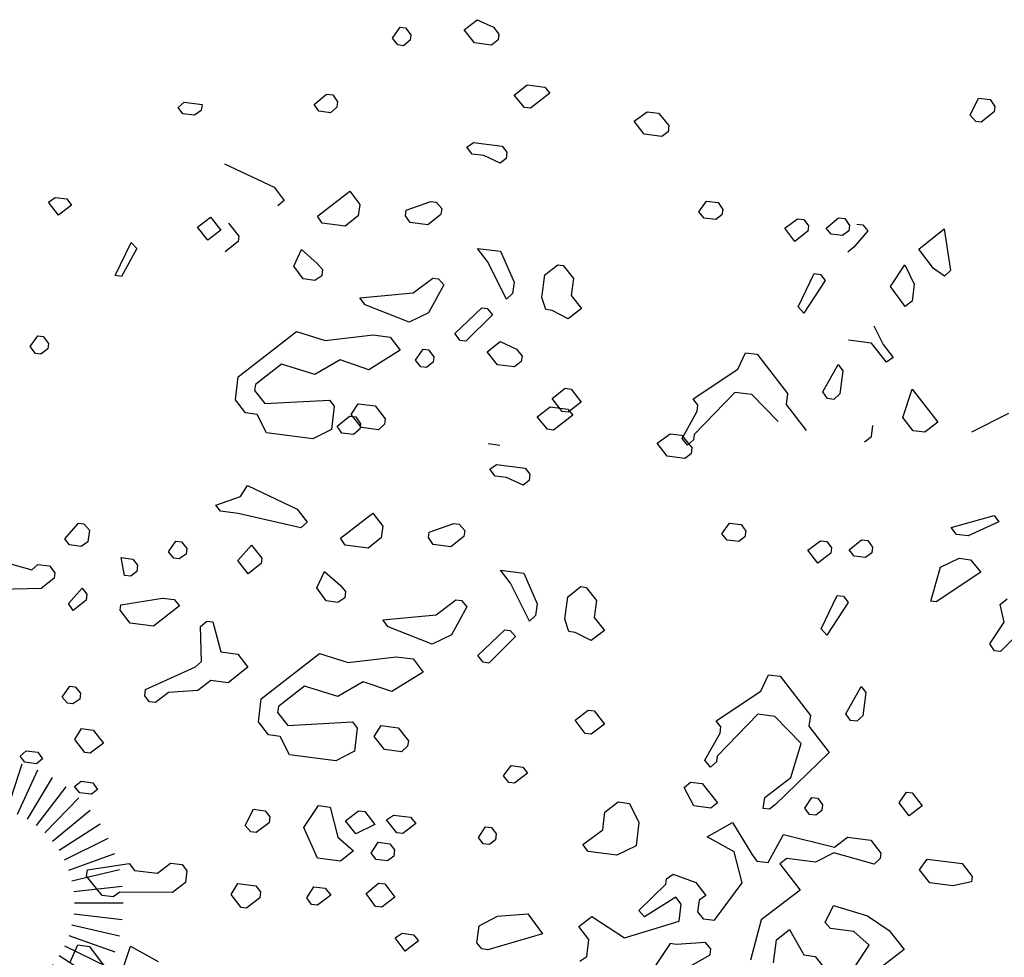
# Model space of a CAD drawing. Extents: x 247 to 3389, y 2485 to 7614.
# Drawn here: x 257 to 265, y 2676 to 2684 of the extents above; entities that cross this region are included whole.
import ezdxf

# ---------------------------------------------------------------- set-up
doc = ezdxf.new("R2010")
doc.units = 0
doc.header["$LTSCALE"] = 4
doc.header["$MEASUREMENT"] = 0
doc.layers.get('0').update_dxf_attribs({"linetype": 'CONTINUOUS'})
doc.layers.add('alberi', color=7, linetype='CONTINUOUS')
doc.layers.add('Alberi_parco', color=73, linetype='CONTINUOUS')

# ---------------------------------------------------------------- blocks, each defined once
blk = doc.blocks.new('CIP')
for p, q in [((-1.132, 4.87), (-1.699, 7.305)), ((-0.57, 4.967), (-0.855, 7.451)), ((0, 5), (0, 7.5)), ((0.57, 4.967), (0.855, 7.451)), ((1.132, 4.87), (1.699, 7.305)), ((-2.206, 4.487), (-3.309, 6.73)), ((-1.68, 4.709), (-2.52, 7.064)), ((1.68, 4.709), (2.52, 7.064)), ((2.206, 4.487), (3.309, 6.73)), ((-2.703, 4.206), (-4.055, 6.309)), ((2.703, 4.206), (4.055, 6.309)), ((-3.165, 3.871), (-4.748, 5.806)), ((3.165, 3.871), (4.748, 5.806)), ((-3.586, 3.485), (-5.378, 5.227)), ((3.586, 3.485), (5.378, 5.227)), ((-3.96, 3.053), (-5.939, 4.58)), ((3.96, 3.053), (5.939, 4.58)), ((-4.282, 2.582), (-6.423, 3.873)), ((4.282, 2.582), (6.423, 3.873)), ((-4.548, 2.077), (-6.822, 3.116)), ((4.548, 2.077), (6.822, 3.116)), ((-4.755, 1.545), (-7.133, 2.318)), ((4.755, 1.545), (7.133, 2.318)), ((-4.9, 0.993), (-7.351, 1.489)), ((4.9, 0.993), (7.351, 1.489)), ((-4.982, 0.428), (-7.472, 0.642)), ((4.982, 0.428), (7.472, 0.642)), ((-4.998, -0.143), (-7.497, -0.214)), ((4.998, -0.143), (7.497, -0.214)), ((-4.949, -0.712), (-7.424, -1.067)), ((4.949, -0.712), (7.424, -1.067)), ((-4.836, -1.271), (-7.254, -1.907)), ((4.836, -1.271), (7.254, -1.907)), ((-4.659, -1.814), (-6.989, -2.721)), ((4.659, -1.814), (6.989, -2.721)), ((-4.422, -2.333), (-6.633, -3.5)), ((4.422, -2.333), (6.633, -3.5)), ((-4.127, -2.822), (-6.191, -4.233)), ((4.127, -2.822), (6.191, -4.233)), ((-3.779, -3.274), (-5.668, -4.911)), ((3.779, -3.274), (5.668, -4.911)), ((-3.381, -3.684), (-5.071, -5.526)), ((3.381, -3.684), (5.071, -5.526)), ((-2.939, -4.045), (-4.408, -6.068)), ((-2.459, -4.354), (-3.688, -6.531)), ((2.459, -4.354), (3.688, -6.531)), ((2.939, -4.045), (4.408, -6.068)), ((-1.946, -4.606), (-2.92, -6.908)), ((-1.409, -4.797), (-2.113, -7.196)), ((-0.853, -4.927), (-1.279, -7.39)), ((-0.285, -4.992), (-0.428, -7.488)), ((0.285, -4.992), (0.428, -7.488)), ((0.853, -4.927), (1.279, -7.39)), ((1.409, -4.797), (2.113, -7.196)), ((1.946, -4.606), (2.92, -6.908))]:
    blk.add_line(p, q)
blk.add_circle((0, 0), 1.031)

msp = doc.modelspace()

# ---------------------------------------------------------------- linework, layer by layer
at = {"layer": 'alberi', "color": 22}
for p, q in [((260.7632, 2683.5636), (260.8679, 2683.6447)), ((260.8679, 2683.6447), (260.999, 2683.5838)), ((260.1885, 2683.4974), (260.2494, 2683.5841)), ((260.2494, 2683.5841), (260.2931, 2683.5785)), ((260.2931, 2683.5785), (260.3361, 2683.5231)), ((260.3361, 2683.5231), (260.3306, 2683.4794)), ((260.8444, 2683.4589), (260.7632, 2683.5636)), ((260.999, 2683.5838), (261.042, 2683.5284)), ((261.042, 2683.5284), (261.0364, 2683.4846)), ((260.2314, 2683.442), (260.1885, 2683.4974)), ((260.2752, 2683.4364), (260.2314, 2683.442)), ((260.3306, 2683.4794), (260.2752, 2683.4364)), ((260.981, 2683.4417), (260.8444, 2683.4589)), ((261.0364, 2683.4846), (260.981, 2683.4417)), ((261.1636, 2683.041), (261.2683, 2683.1222)), ((261.2683, 2683.1222), (261.4104, 2683.1042)), ((259.5605, 2682.9659), (259.6597, 2683.0478)), ((259.6597, 2683.0478), (259.7089, 2683.0415)), ((261.4486, 2683.055), (261.2947, 2682.9356)), ((261.4104, 2683.1042), (261.4486, 2683.055)), ((258.4685, 2682.94), (258.5184, 2682.9837)), ((258.5184, 2682.9837), (258.6605, 2682.9657)), ((258.6605, 2682.9657), (258.6543, 2682.9165)), ((259.598, 2682.9112), (259.5605, 2682.9659)), ((259.7089, 2683.0415), (259.7464, 2682.9868)), ((259.7464, 2682.9868), (259.7408, 2682.9431)), ((261.2455, 2682.9418), (261.1636, 2683.041)), ((264.8212, 2682.88), (264.8884, 2683.0159)), ((264.8884, 2683.0159), (264.9813, 2683.0041)), ((264.9813, 2683.0041), (265.0188, 2682.9494)), ((258.5067, 2682.8907), (258.4685, 2682.94)), ((258.5996, 2682.879), (258.5067, 2682.8907)), ((258.6543, 2682.9165), (258.5996, 2682.879)), ((259.6909, 2682.8994), (259.598, 2682.9112)), ((259.7408, 2682.9431), (259.6909, 2682.8994)), ((261.2947, 2682.9356), (261.2455, 2682.9418)), ((262.1255, 2682.8306), (262.2294, 2682.9063)), ((262.2294, 2682.9063), (262.3223, 2682.8946)), ((262.3223, 2682.8946), (262.4042, 2682.7954)), ((265.0133, 2682.9057), (264.9086, 2682.8245)), ((265.0188, 2682.9494), (265.0133, 2682.9057)), ((262.2066, 2682.726), (262.1255, 2682.8306)), ((264.8649, 2682.83), (264.8212, 2682.88)), ((264.9086, 2682.8245), (264.8649, 2682.83)), ((262.398, 2682.7462), (262.3487, 2682.708)), ((262.4042, 2682.7954), (262.398, 2682.7462)), ((260.7832, 2682.6226), (260.8379, 2682.6601)), ((260.8379, 2682.6601), (261.0674, 2682.6311)), ((262.3487, 2682.708), (262.2066, 2682.726)), ((260.8261, 2682.5672), (260.7832, 2682.6226)), ((261.0674, 2682.6311), (261.1056, 2682.5819)), ((261.1056, 2682.5819), (261.0994, 2682.5327)), ((258.8396, 2682.4906), (259.2378, 2682.3014)), ((260.9191, 2682.5555), (260.8261, 2682.5672)), ((261.0502, 2682.4945), (260.9191, 2682.5555)), ((261.0994, 2682.5327), (261.0502, 2682.4945)), ((259.2378, 2682.3014), (259.3189, 2682.1968)), ((257.4289, 2682.1829), (257.4836, 2682.2204)), ((257.51, 2682.0782), (257.4289, 2682.1829)), ((257.4836, 2682.2204), (257.5765, 2682.2087)), ((257.5765, 2682.2087), (257.6147, 2682.1594)), ((259.3189, 2682.1968), (259.269, 2682.1531)), ((260.2973, 2682.1176), (260.4949, 2682.187)), ((260.4949, 2682.187), (260.5386, 2682.1815)), ((260.5386, 2682.1815), (260.5823, 2682.1316)), ((262.6445, 2682.1043), (262.7054, 2682.191)), ((262.7054, 2682.191), (262.7984, 2682.1792)), ((262.7984, 2682.1792), (262.8359, 2682.1245)), ((257.6147, 2682.1594), (257.51, 2682.0782)), ((260.2918, 2682.0739), (260.2973, 2682.1176)), ((260.5823, 2682.1316), (260.5761, 2682.0824)), ((262.6882, 2682.0543), (262.6445, 2682.1043)), ((262.8359, 2682.1245), (262.8303, 2682.0808)), ((258.6251, 2681.9818), (258.7297, 2682.063)), ((258.7297, 2682.063), (258.8109, 2681.9583)), ((260.3293, 2682.0192), (260.2918, 2682.0739)), ((260.4714, 2682.0012), (260.3293, 2682.0192)), ((260.5761, 2682.0824), (260.4714, 2682.0012)), ((262.7811, 2682.0426), (262.6882, 2682.0543)), ((262.8303, 2682.0808), (262.7811, 2682.0426)), ((263.3331, 2681.9729), (263.4371, 2682.0486)), ((263.4371, 2682.0486), (263.4863, 2682.0423)), ((263.4863, 2682.0423), (263.5245, 2681.9931)), ((263.6666, 2681.9751), (263.7658, 2682.057)), ((263.7658, 2682.057), (263.815, 2682.0508)), ((263.815, 2682.0508), (263.8525, 2681.9961)), ((258.7063, 2681.8771), (258.6251, 2681.9818)), ((258.8109, 2681.9583), (258.7063, 2681.8771)), ((263.4143, 2681.8682), (263.3331, 2681.9729)), ((263.5189, 2681.9494), (263.4143, 2681.8682)), ((263.5245, 2681.9931), (263.5189, 2681.9494)), ((263.7048, 2681.9259), (263.6666, 2681.9751)), ((263.8469, 2681.9524), (263.7977, 2681.9142)), ((263.8525, 2681.9961), (263.8469, 2681.9524)), ((263.9987, 2681.9511), (263.8878, 2681.8207)), ((263.9113, 2682.0065), (263.9605, 2682.0003)), ((263.9605, 2682.0003), (263.9987, 2681.9511)), ((264.4078, 2681.805), (264.6116, 2681.968)), ((264.6116, 2681.968), (264.6638, 2681.6338)), ((257.9652, 2681.5932), (258.0933, 2681.8602)), ((258.0933, 2681.8602), (258.137, 2681.8102)), ((263.7977, 2681.9142), (263.7048, 2681.9259)), ((258.137, 2681.8102), (258.0144, 2681.5869)), ((260.8696, 2681.8121), (261.0554, 2681.7886)), ((260.9507, 2681.7074), (260.8696, 2681.8121)), ((261.0554, 2681.7886), (261.163, 2681.5418)), ((263.8878, 2681.8207), (263.8385, 2681.7825)), ((264.5272, 2681.6511), (264.4078, 2681.805)), ((261.1014, 2681.4052), (260.9507, 2681.7074)), ((261.4091, 2681.5996), (261.5138, 2681.6807)), ((261.5138, 2681.6807), (261.5575, 2681.6752)), ((261.5575, 2681.6752), (261.6387, 2681.5706)), ((264.1812, 2681.506), (264.2976, 2681.6801)), ((264.2976, 2681.6801), (264.3726, 2681.5262)), ((264.6139, 2681.5901), (264.5272, 2681.6511)), ((264.6638, 2681.6338), (264.6139, 2681.5901)), ((258.0144, 2681.5869), (257.9652, 2681.5932)), ((260.3525, 2681.4554), (260.5119, 2681.5741)), ((260.5119, 2681.5741), (260.5556, 2681.5686)), ((260.5556, 2681.5686), (260.5993, 2681.5186)), ((261.3863, 2681.4192), (261.4091, 2681.5996)), ((261.6387, 2681.5706), (261.6214, 2681.4339)), ((263.4423, 2681.3427), (263.5704, 2681.6097)), ((263.6578, 2681.5542), (263.486, 2681.2928)), ((263.5704, 2681.6097), (263.6196, 2681.6035)), ((263.6196, 2681.6035), (263.6578, 2681.5542)), ((260.5993, 2681.5186), (260.4767, 2681.2953)), ((261.163, 2681.5418), (261.1513, 2681.4489)), ((264.2999, 2681.3466), (264.1812, 2681.506)), ((264.3726, 2681.5262), (264.3553, 2681.3896)), ((259.9254, 2681.415), (260.3525, 2681.4554)), ((259.9684, 2681.3596), (259.9254, 2681.415)), ((261.1513, 2681.4489), (261.1014, 2681.4052)), ((261.4183, 2681.3208), (261.3863, 2681.4192)), ((261.6214, 2681.4339), (261.7026, 2681.3293)), ((264.3553, 2681.3896), (264.2999, 2681.3466)), ((260.3228, 2681.2204), (259.9684, 2681.3596)), ((260.689, 2681.1297), (260.9038, 2681.3358)), ((260.9038, 2681.3358), (260.9475, 2681.3303)), ((260.9475, 2681.3303), (260.9912, 2681.2803)), ((261.4675, 2681.3145), (261.4183, 2681.3208)), ((261.5979, 2681.2481), (261.4675, 2681.3145)), ((261.7026, 2681.3293), (261.5979, 2681.2481)), ((263.486, 2681.2928), (263.4423, 2681.3427)), ((260.4767, 2681.2953), (260.3228, 2681.2204)), ((260.9912, 2681.2803), (260.7757, 2681.0688)), ((264.0469, 2681.1898), (264.1225, 2681.0414)), ((257.2825, 2681.0242), (257.3434, 2681.1109)), ((257.3434, 2681.1109), (257.3871, 2681.1054)), ((257.3871, 2681.1054), (257.4301, 2681.0499)), ((258.9515, 2680.7828), (259.4194, 2681.1457)), ((259.4194, 2681.1457), (259.6489, 2681.0723)), ((259.6489, 2681.0723), (260.0323, 2681.1183)), ((260.0323, 2681.1183), (260.1689, 2681.101)), ((260.1689, 2681.101), (260.2501, 2680.9964)), ((260.7319, 2681.0743), (260.689, 2681.1297)), ((260.7757, 2681.0688), (260.7319, 2681.0743)), ((264.0296, 2681.0532), (263.8438, 2681.0766)), ((257.3254, 2680.9688), (257.2825, 2681.0242)), ((257.4246, 2681.0062), (257.3692, 2680.9632)), ((257.4301, 2681.0499), (257.4246, 2681.0062)), ((260.2501, 2680.9964), (259.9971, 2680.8395)), ((260.373, 2680.9169), (260.4339, 2681.0036)), ((260.4339, 2681.0036), (260.4776, 2680.9981)), ((260.4776, 2680.9981), (260.5206, 2680.9427)), ((260.9477, 2680.9831), (261.0524, 2681.0643)), ((261.0524, 2681.0643), (261.1835, 2681.0033)), ((261.1835, 2681.0033), (261.2265, 2680.9479)), ((264.149, 2680.8992), (264.0296, 2681.0532)), ((264.1225, 2681.0414), (264.2037, 2680.9368)), ((257.3692, 2680.9632), (257.3254, 2680.9688)), ((259.7683, 2680.9184), (259.5645, 2680.7998)), ((259.9971, 2680.8395), (259.7683, 2680.9184)), ((260.4159, 2680.8615), (260.373, 2680.9169)), ((260.5206, 2680.9427), (260.5151, 2680.899)), ((261.0289, 2680.8785), (260.9477, 2680.9831)), ((261.2265, 2680.9479), (261.2209, 2680.9042)), ((262.9572, 2680.8431), (263.0182, 2680.9743)), ((263.0182, 2680.9743), (263.1111, 2680.9625)), ((263.1111, 2680.9625), (263.3546, 2680.6486)), ((264.2037, 2680.9368), (264.149, 2680.8992)), ((259.2974, 2680.8835), (259.0881, 2680.7211)), ((259.5645, 2680.7998), (259.2974, 2680.8835)), ((260.4597, 2680.856), (260.4159, 2680.8615)), ((260.5151, 2680.899), (260.4597, 2680.856)), ((261.1655, 2680.8612), (261.0289, 2680.8785)), ((261.2209, 2680.9042), (261.1655, 2680.8612)), ((262.5995, 2680.6051), (262.9572, 2680.8431)), ((263.6396, 2680.6625), (263.7615, 2680.8804)), ((263.7615, 2680.8804), (263.7997, 2680.8311)), ((258.928, 2680.597), (258.9515, 2680.7828)), ((263.7997, 2680.8311), (263.7762, 2680.6453)), ((259.0881, 2680.7211), (259.0819, 2680.672)), ((261.4672, 2680.6094), (261.5719, 2680.6905)), ((261.5719, 2680.6905), (261.6211, 2680.6843)), ((261.6211, 2680.6843), (261.7023, 2680.5797)), ((264.2816, 2680.4549), (264.3551, 2680.6844)), ((264.3551, 2680.6844), (264.5604, 2680.4197)), ((259.0092, 2680.4923), (258.928, 2680.597)), ((259.0819, 2680.672), (259.1631, 2680.5673)), ((259.1631, 2680.5673), (259.6831, 2680.596)), ((259.6831, 2680.596), (259.7213, 2680.5467)), ((261.5484, 2680.5047), (261.4672, 2680.6094)), ((262.6377, 2680.5559), (262.5995, 2680.6051)), ((262.9337, 2680.6573), (262.608, 2680.3209)), ((263.0703, 2680.6401), (262.9337, 2680.6573)), ((263.2819, 2680.4245), (263.0703, 2680.6401)), ((263.3546, 2680.6486), (263.3436, 2680.5611)), ((263.6771, 2680.6078), (263.6396, 2680.6625)), ((263.7263, 2680.6016), (263.6771, 2680.6078)), ((263.7762, 2680.6453), (263.7263, 2680.6016)), ((259.7213, 2680.5467), (259.6978, 2680.3609)), ((259.8572, 2680.4796), (259.9127, 2680.567)), ((259.9127, 2680.567), (260.0493, 2680.5497)), ((260.0493, 2680.5497), (260.1305, 2680.4451)), ((261.3481, 2680.4606), (261.4528, 2680.5417)), ((261.4528, 2680.5417), (261.5949, 2680.5238)), ((261.5949, 2680.5238), (261.6331, 2680.4745)), ((261.7023, 2680.5797), (261.5976, 2680.4985)), ((262.6315, 2680.5067), (262.6377, 2680.5559)), ((263.3436, 2680.5611), (263.5059, 2680.3518)), ((259.1021, 2680.4806), (259.0092, 2680.4923)), ((259.1778, 2680.3322), (259.1021, 2680.4806)), ((259.745, 2680.3855), (259.8442, 2680.4673)), ((259.8442, 2680.4673), (259.8934, 2680.4611)), ((259.9384, 2680.375), (259.8572, 2680.4796)), ((259.8934, 2680.4611), (259.9309, 2680.4064)), ((260.1305, 2680.4451), (260.1249, 2680.4014)), ((261.43, 2680.3614), (261.3481, 2680.4606)), ((261.6331, 2680.4745), (261.4792, 2680.3552)), ((261.5976, 2680.4985), (261.5484, 2680.5047)), ((262.5096, 2680.2889), (262.6315, 2680.5067)), ((264.3628, 2680.3503), (264.2816, 2680.4549)), ((264.8336, 2680.3408), (265.1304, 2680.4921)), ((259.6978, 2680.3609), (259.5494, 2680.2853)), ((259.7825, 2680.3307), (259.745, 2680.3855)), ((259.9253, 2680.3627), (259.8754, 2680.319)), ((259.9309, 2680.4064), (259.9253, 2680.3627)), ((260.075, 2680.3577), (259.9384, 2680.375)), ((260.1249, 2680.4014), (260.075, 2680.3577)), ((261.4792, 2680.3552), (261.43, 2680.3614)), ((264.0293, 2680.3036), (264.0403, 2680.391)), ((264.5604, 2680.4197), (264.4557, 2680.3385)), ((259.5494, 2680.2853), (259.1778, 2680.3322)), ((259.8754, 2680.319), (259.7825, 2680.3307)), ((262.31, 2680.2502), (262.4139, 2680.3259)), ((262.4139, 2680.3259), (262.5068, 2680.3142)), ((262.5068, 2680.3142), (262.5887, 2680.215)), ((262.5525, 2680.2335), (262.5096, 2680.2889)), ((262.608, 2680.3209), (262.6025, 2680.2771)), ((263.9739, 2680.2606), (264.0293, 2680.3036)), ((264.4557, 2680.3385), (264.3628, 2680.3503)), ((260.955, 2680.2465), (261.0479, 2680.2348)), ((262.3911, 2680.1455), (262.31, 2680.2502)), ((262.6025, 2680.2771), (262.5525, 2680.2335)), ((262.5887, 2680.215), (262.5825, 2680.1658)), ((262.5332, 2680.1276), (262.3911, 2680.1455)), ((262.5825, 2680.1658), (262.5332, 2680.1276)), ((260.9677, 2680.0422), (261.0224, 2680.0797)), ((261.0224, 2680.0797), (261.2519, 2680.0507)), ((261.2519, 2680.0507), (261.2901, 2680.0014)), ((261.0106, 2679.9868), (260.9677, 2680.0422)), ((261.1035, 2679.975), (261.0106, 2679.9868)), ((261.2347, 2679.9141), (261.1035, 2679.975)), ((261.2901, 2680.0014), (261.2839, 2679.9523)), ((258.9687, 2679.8227), (259.0241, 2679.9101)), ((259.0241, 2679.9101), (259.4223, 2679.721)), ((261.2839, 2679.9523), (261.2347, 2679.9141)), ((258.7711, 2679.7533), (258.9687, 2679.8227)), ((258.8093, 2679.7041), (258.7711, 2679.7533)), ((258.9514, 2679.6861), (258.8093, 2679.7041)), ((259.4535, 2679.5727), (258.9514, 2679.6861)), ((259.4223, 2679.721), (259.5034, 2679.6164)), ((264.6679, 2679.5747), (265.0131, 2679.6699)), ((265.0131, 2679.6699), (265.0513, 2679.6207)), ((259.5034, 2679.6164), (259.4535, 2679.5727)), ((260.4818, 2679.5372), (260.6794, 2679.6066)), ((260.6794, 2679.6066), (260.7231, 2679.6011)), ((260.7231, 2679.6011), (260.7668, 2679.5512)), ((262.829, 2679.5238), (262.8899, 2679.6105)), ((262.8899, 2679.6105), (262.9828, 2679.5988)), ((262.9828, 2679.5988), (263.0204, 2679.5441)), ((264.7108, 2679.5193), (264.6679, 2679.5747)), ((265.0513, 2679.6207), (264.8037, 2679.5076)), ((260.4763, 2679.4935), (260.4818, 2679.5372)), ((260.5138, 2679.4387), (260.4763, 2679.4935)), ((260.7606, 2679.502), (260.6559, 2679.4208)), ((260.7668, 2679.5512), (260.7606, 2679.502)), ((262.8727, 2679.4739), (262.829, 2679.5238)), ((263.0148, 2679.5004), (262.9656, 2679.4622)), ((263.0204, 2679.5441), (263.0148, 2679.5004)), ((264.8037, 2679.5076), (264.7108, 2679.5193)), ((260.6559, 2679.4208), (260.5138, 2679.4387)), ((262.9656, 2679.4622), (262.8727, 2679.4739)), ((263.5176, 2679.3924), (263.6216, 2679.4681)), ((263.6216, 2679.4681), (263.6708, 2679.4619)), ((263.6708, 2679.4619), (263.709, 2679.4127)), ((263.709, 2679.4127), (263.7034, 2679.3689)), ((263.8511, 2679.3947), (263.9503, 2679.4766)), ((263.9503, 2679.4766), (263.9994, 2679.4704)), ((263.9994, 2679.4704), (264.037, 2679.4157)), ((264.037, 2679.4157), (264.0314, 2679.3719)), ((263.5988, 2679.2878), (263.5176, 2679.3924)), ((263.7034, 2679.3689), (263.5988, 2679.2878)), ((263.8893, 2679.3455), (263.8511, 2679.3947)), ((263.9822, 2679.3337), (263.8893, 2679.3455)), ((264.0314, 2679.3719), (263.9822, 2679.3337)), ((264.5045, 2678.9846), (264.5834, 2679.2578)), ((264.5834, 2679.2578), (264.7311, 2679.328)), ((264.7311, 2679.328), (264.824, 2679.3162)), ((264.824, 2679.3162), (264.9059, 2679.217)), ((261.054, 2679.2317), (261.2399, 2679.2082)), ((261.1352, 2679.127), (261.054, 2679.2317)), ((261.2399, 2679.2082), (261.3475, 2678.9614)), ((264.9059, 2679.217), (264.5482, 2678.979)), ((261.2858, 2678.8248), (261.1352, 2679.127)), ((261.5936, 2679.0191), (261.6982, 2679.1003)), ((261.6982, 2679.1003), (261.742, 2679.0948)), ((261.5708, 2678.8388), (261.5936, 2679.0191)), ((261.742, 2679.0948), (261.8231, 2678.9901)), ((263.6268, 2678.7623), (263.7549, 2679.0293)), ((263.7549, 2679.0293), (263.8041, 2679.0231)), ((263.8041, 2679.0231), (263.8423, 2678.9738)), ((260.537, 2678.875), (260.6964, 2678.9937)), ((260.7838, 2678.9382), (260.6611, 2678.7149)), ((260.6964, 2678.9937), (260.7401, 2678.9881)), ((260.7401, 2678.9881), (260.7838, 2678.9382)), ((261.3475, 2678.9614), (261.3358, 2678.8685)), ((261.8231, 2678.9901), (261.8059, 2678.8535)), ((263.8423, 2678.9738), (263.6705, 2678.7123)), ((264.5482, 2678.979), (264.5045, 2678.9846)), ((265.062, 2678.9585), (265.1174, 2679.0015)), ((265.0939, 2678.8157), (265.062, 2678.9585)), ((260.1099, 2678.8345), (260.537, 2678.875)), ((261.3358, 2678.8685), (261.2858, 2678.8248)), ((260.1528, 2678.7791), (260.1099, 2678.8345)), ((261.6028, 2678.7403), (261.5708, 2678.8388)), ((261.8059, 2678.8535), (261.8871, 2678.7488)), ((264.9775, 2678.6416), (265.0939, 2678.8157)), ((265.2743, 2678.7929), (265.0642, 2678.5807)), ((260.5073, 2678.64), (260.1528, 2678.7791)), ((260.6611, 2678.7149), (260.5073, 2678.64)), ((260.8734, 2678.5493), (261.0883, 2678.7554)), ((261.0883, 2678.7554), (261.132, 2678.7498)), ((261.132, 2678.7498), (261.1757, 2678.6999)), ((261.652, 2678.7341), (261.6028, 2678.7403)), ((261.7824, 2678.6677), (261.652, 2678.7341)), ((261.8871, 2678.7488), (261.7824, 2678.6677)), ((263.6705, 2678.7123), (263.6268, 2678.7623)), ((261.1757, 2678.6999), (260.9601, 2678.4883)), ((265.015, 2678.5869), (264.9775, 2678.6416)), ((259.136, 2678.2024), (259.6039, 2678.5653)), ((259.6039, 2678.5653), (259.8334, 2678.4919)), ((260.9164, 2678.4939), (260.8734, 2678.5493)), ((265.0642, 2678.5807), (265.015, 2678.5869)), ((259.8334, 2678.4919), (260.2168, 2678.5378)), ((260.2168, 2678.5378), (260.3534, 2678.5206)), ((260.3534, 2678.5206), (260.4346, 2678.4159)), ((260.9601, 2678.4883), (260.9164, 2678.4939)), ((260.4346, 2678.4159), (260.1815, 2678.2591)), ((263.1417, 2678.2627), (263.2026, 2678.3938)), ((263.2026, 2678.3938), (263.2956, 2678.3821)), ((259.9527, 2678.338), (259.749, 2678.2193)), ((260.1815, 2678.2591), (259.9527, 2678.338)), ((263.2956, 2678.3821), (263.5391, 2678.0681)), ((259.4819, 2678.3031), (259.2726, 2678.1407)), ((259.749, 2678.2193), (259.4819, 2678.3031)), ((262.784, 2678.0247), (263.1417, 2678.2627)), ((263.8241, 2678.0821), (263.946, 2678.2999)), ((263.946, 2678.2999), (263.9842, 2678.2507)), ((263.9842, 2678.2507), (263.9607, 2678.0648)), ((259.1125, 2678.0166), (259.136, 2678.2024)), ((259.2726, 2678.1407), (259.2664, 2678.0915)), ((259.2664, 2678.0915), (259.3475, 2677.9869)), ((261.6517, 2678.0289), (261.7564, 2678.1101)), ((261.7564, 2678.1101), (261.8056, 2678.1039)), ((261.8056, 2678.1039), (261.8868, 2677.9992)), ((263.1182, 2678.0769), (262.7925, 2677.7404)), ((263.2548, 2678.0596), (263.1182, 2678.0769)), ((263.8616, 2678.0274), (263.8241, 2678.0821)), ((259.1937, 2677.9119), (259.1125, 2678.0166)), ((259.3475, 2677.9869), (259.8676, 2678.0156)), ((259.8676, 2678.0156), (259.9058, 2677.9663)), ((261.7329, 2677.9243), (261.6517, 2678.0289)), ((261.8868, 2677.9992), (261.7821, 2677.9181)), ((262.8222, 2677.9755), (262.784, 2678.0247)), ((263.4664, 2677.8441), (263.2548, 2678.0596)), ((263.5391, 2678.0681), (263.528, 2677.9807)), ((263.9108, 2678.0212), (263.8616, 2678.0274)), ((263.9607, 2678.0648), (263.9108, 2678.0212)), ((259.2866, 2677.9002), (259.1937, 2677.9119)), ((259.9058, 2677.9663), (259.8823, 2677.7805)), ((260.0417, 2677.8992), (260.0971, 2677.9866)), ((260.0971, 2677.9866), (260.2338, 2677.9693)), ((260.2338, 2677.9693), (260.315, 2677.8646)), ((261.7821, 2677.9181), (261.7329, 2677.9243)), ((262.694, 2677.7085), (262.816, 2677.9263)), ((262.816, 2677.9263), (262.8222, 2677.9755)), ((263.528, 2677.9807), (263.6904, 2677.7714)), ((259.3623, 2677.7518), (259.2866, 2677.9002)), ((260.1229, 2677.7945), (260.0417, 2677.8992)), ((260.315, 2677.8646), (260.3094, 2677.8209)), ((263.382, 2677.5716), (263.4664, 2677.8441)), ((259.8823, 2677.7805), (259.7339, 2677.7048)), ((260.2595, 2677.7773), (260.1229, 2677.7945)), ((260.3094, 2677.8209), (260.2595, 2677.7773)), ((263.6904, 2677.7714), (263.26, 2677.3538)), ((259.7339, 2677.7048), (259.3623, 2677.7518)), ((262.737, 2677.6531), (262.694, 2677.7085)), ((262.787, 2677.6967), (262.737, 2677.6531)), ((262.7925, 2677.7404), (262.787, 2677.6967)), ((261.0792, 2677.5849), (261.1395, 2677.6661)), ((261.1395, 2677.6661), (261.2324, 2677.6543)), ((261.2706, 2677.6051), (261.1659, 2677.5239)), ((261.2324, 2677.6543), (261.2706, 2677.6051)), ((261.1222, 2677.5294), (261.0792, 2677.5849)), ((261.1659, 2677.5239), (261.1222, 2677.5294)), ((262.5277, 2677.4907), (262.5777, 2677.5344)), ((262.5777, 2677.5344), (262.6706, 2677.5226)), ((262.6706, 2677.5226), (262.7954, 2677.368)), ((263.1727, 2677.4092), (263.382, 2677.5716)), ((262.6034, 2677.3423), (262.5277, 2677.4907)), ((264.2502, 2677.3675), (264.3111, 2677.4542)), ((264.3111, 2677.4542), (264.3548, 2677.4487)), ((264.3548, 2677.4487), (264.436, 2677.344)), ((261.892, 2677.2934), (261.9966, 2677.3745)), ((261.9966, 2677.3745), (262.0895, 2677.3628)), ((262.0895, 2677.3628), (262.1645, 2677.209)), ((262.7954, 2677.368), (262.74, 2677.3251)), ((263.1616, 2677.3218), (263.1727, 2677.4092)), ((263.4951, 2677.3241), (263.5505, 2677.4115)), ((263.5505, 2677.4115), (263.5997, 2677.4052)), ((263.5997, 2677.4052), (263.6372, 2677.3505)), ((264.3314, 2677.2628), (264.2502, 2677.3675)), ((259.0076, 2677.1858), (259.074, 2677.3162)), ((259.074, 2677.3162), (259.1669, 2677.3045)), ((259.1669, 2677.3045), (259.2051, 2677.2552)), ((259.4777, 2677.1708), (259.5941, 2677.3449)), ((259.5941, 2677.3449), (259.687, 2677.3332)), ((259.687, 2677.3332), (259.7509, 2677.0919)), ((259.8119, 2677.223), (259.9165, 2677.3042)), ((259.9165, 2677.3042), (259.9657, 2677.298)), ((259.9657, 2677.298), (260.0469, 2677.1933)), ((261.874, 2677.1513), (261.892, 2677.2934)), ((262.74, 2677.3251), (262.6034, 2677.3423)), ((263.2108, 2677.3156), (263.1616, 2677.3218)), ((263.26, 2677.3538), (263.2108, 2677.3156)), ((263.5333, 2677.2748), (263.4951, 2677.3241)), ((263.6317, 2677.3068), (263.5825, 2677.2686)), ((263.6372, 2677.3505), (263.6317, 2677.3068)), ((264.436, 2677.344), (264.3314, 2677.2628)), ((259.1989, 2677.206), (259.095, 2677.1303)), ((259.2051, 2677.2552), (259.1989, 2677.206)), ((259.8931, 2677.1183), (259.8119, 2677.223)), ((260.1406, 2677.2314), (260.1953, 2677.269)), ((260.2217, 2677.1268), (260.1406, 2677.2314)), ((260.1953, 2677.269), (260.3319, 2677.2517)), ((260.3756, 2677.2018), (260.2709, 2677.1206)), ((260.3319, 2677.2517), (260.3756, 2677.2018)), ((262.1645, 2677.209), (262.141, 2677.0231)), ((263.5825, 2677.2686), (263.5333, 2677.2748)), ((259.0512, 2677.1358), (259.0076, 2677.1858)), ((259.095, 2677.1303), (259.0512, 2677.1358)), ((259.5853, 2676.924), (259.4777, 2677.1708)), ((260.0469, 2677.1933), (259.8931, 2677.1183)), ((260.2709, 2677.1206), (260.2217, 2677.1268)), ((260.8777, 2677.0883), (260.9331, 2677.1757)), ((260.9331, 2677.1757), (260.9823, 2677.1695)), ((260.9823, 2677.1695), (261.0205, 2677.1203)), ((261.7147, 2677.0326), (261.874, 2677.1513)), ((259.7509, 2677.0919), (259.8758, 2676.9817)), ((260.0179, 2676.9637), (260.0734, 2677.0511)), ((260.0734, 2677.0511), (260.1663, 2677.0394)), ((260.9159, 2677.0391), (260.8777, 2677.0883)), ((261.0143, 2677.0711), (260.9651, 2677.0329)), ((261.0205, 2677.1203), (261.0143, 2677.0711)), ((259.8758, 2676.9817), (259.7711, 2676.9005)), ((260.0561, 2676.9145), (260.0179, 2676.9637)), ((260.1663, 2677.0394), (260.2045, 2676.9902)), ((260.2045, 2676.9902), (260.1983, 2676.941)), ((260.9651, 2677.0329), (260.9159, 2677.0391)), ((261.7576, 2676.9772), (261.7147, 2677.0326)), ((261.9872, 2676.9482), (261.7576, 2676.9772)), ((262.141, 2677.0231), (261.9872, 2676.9482)), ((259.7711, 2676.9005), (259.5853, 2676.924)), ((260.149, 2676.9028), (260.0561, 2676.9145)), ((260.1983, 2676.941), (260.149, 2676.9028)), ((264.4155, 2676.8302), (264.4764, 2676.9169)), ((264.4764, 2676.9169), (264.7552, 2676.8817)), ((257.7347, 2676.7802), (257.7409, 2676.8294)), ((257.7409, 2676.8294), (258.0751, 2676.8816)), ((258.0751, 2676.8816), (258.1181, 2676.8262)), ((258.1181, 2676.8262), (258.3039, 2676.8027)), ((258.3039, 2676.8027), (258.4086, 2676.8839)), ((258.4086, 2676.8839), (258.5015, 2676.8721)), ((258.5015, 2676.8721), (258.5397, 2676.8229)), ((258.5397, 2676.8229), (258.528, 2676.73)), ((264.4967, 2676.7255), (264.4155, 2676.8302)), ((264.7552, 2676.8817), (264.8364, 2676.777)), ((257.8596, 2676.6256), (257.7347, 2676.7802)), ((258.528, 2676.73), (258.4233, 2676.6488)), ((264.8308, 2676.7333), (264.6825, 2676.7021)), ((264.8364, 2676.777), (264.8308, 2676.7333)), ((258.0017, 2676.6521), (257.947, 2676.6146)), ((258.4233, 2676.6488), (258.0017, 2676.6521)), ((258.8934, 2676.6338), (258.9489, 2676.7212)), ((258.9489, 2676.7212), (259.091, 2676.7033)), ((259.091, 2676.7033), (259.1292, 2676.654)), ((259.1292, 2676.654), (259.123, 2676.6048)), ((259.5008, 2676.6071), (259.5563, 2676.6944)), ((259.5563, 2676.6944), (259.6492, 2676.6827)), ((259.6492, 2676.6827), (259.6922, 2676.6273)), ((259.9772, 2676.6413), (260.0763, 2676.7231)), ((260.0763, 2676.7231), (260.1255, 2676.7169)), ((260.1255, 2676.7169), (260.2067, 2676.6123)), ((264.6825, 2676.7021), (264.4967, 2676.7255)), ((257.947, 2676.6146), (257.8596, 2676.6256)), ((258.9746, 2676.5292), (258.8934, 2676.6338)), ((259.123, 2676.6048), (259.0183, 2676.5236)), ((259.5384, 2676.5523), (259.5008, 2676.6071)), ((259.6922, 2676.6273), (259.5875, 2676.5461)), ((260.0529, 2676.5373), (259.9772, 2676.6413)), ((260.2067, 2676.6123), (260.1021, 2676.5311)), ((259.0183, 2676.5236), (258.9746, 2676.5292)), ((259.5875, 2676.5461), (259.5384, 2676.5523)), ((260.1021, 2676.5311), (260.0529, 2676.5373)), ((263.6572, 2676.4096), (263.7243, 2676.5455)), ((263.7243, 2676.5455), (263.9968, 2676.4611)), ((260.8829, 2676.3825), (261.0313, 2676.4581)), ((261.0313, 2676.4581), (261.2725, 2676.4776)), ((261.2725, 2676.4776), (261.3912, 2676.3183)), ((263.9968, 2676.4611), (264.1709, 2676.3447)), ((260.8656, 2676.2458), (260.8829, 2676.3825)), ((263.2675, 2676.27), (263.3722, 2676.3512)), ((263.3722, 2676.3512), (263.4853, 2676.1481)), ((263.7008, 2676.3596), (263.6572, 2676.4096)), ((263.8867, 2676.3362), (263.7008, 2676.3596)), ((264.0116, 2676.226), (263.8867, 2676.3362)), ((264.1709, 2676.3447), (264.2903, 2676.1908)), ((260.2097, 2676.2843), (260.2644, 2676.3218)), ((260.2909, 2676.1796), (260.2097, 2676.2843)), ((260.2644, 2676.3218), (260.3573, 2676.3101)), ((260.3955, 2676.2608), (260.2909, 2676.1796)), ((260.3573, 2676.3101), (260.3955, 2676.2608)), ((261.3912, 2676.3183), (260.953, 2676.1904)), ((263.244, 2676.0842), (263.2675, 2676.27)), ((257.6033, 2676.0916), (257.665, 2676.2282)), ((257.665, 2676.2282), (257.7579, 2676.2164)), ((257.7579, 2676.2164), (257.8766, 2676.0571)), ((258.0132, 2675.9954), (258.0859, 2676.2194)), ((258.0859, 2676.2194), (258.3092, 2676.0968)), ((260.9038, 2676.1966), (260.8656, 2676.2458)), ((260.953, 2676.1904), (260.9038, 2676.1966)), ((263.8952, 2676.0519), (264.0116, 2676.226)), ((264.2903, 2676.1908), (264.081, 2676.0284)), ((263.4853, 2676.1481), (263.5782, 2676.1364)), ((263.5782, 2676.1364), (263.6976, 2675.9825))]:
    msp.add_line(p, q, dxfattribs=at)
at = {"layer": 'alberi', "color": 16}
for p, q in [((259.586, 2682.0687), (259.8445, 2682.2692)), ((259.8445, 2682.2692), (259.9257, 2682.1646)), ((259.9257, 2682.1646), (259.9139, 2682.0716)), ((259.6235, 2682.0139), (259.586, 2682.0687)), ((259.9139, 2682.0716), (259.8093, 2681.9905)), ((258.8739, 2682.0143), (258.955, 2681.9096)), ((259.8093, 2681.9905), (259.6235, 2682.0139)), ((258.9495, 2681.8659), (258.8449, 2681.7847)), ((258.955, 2681.9096), (258.9495, 2681.8659)), ((259.3968, 2681.6705), (259.4578, 2681.8017)), ((259.4578, 2681.8017), (259.5827, 2681.6915)), ((259.4725, 2681.5666), (259.3968, 2681.6705)), ((259.5827, 2681.6915), (259.6264, 2681.6415)), ((259.6264, 2681.6415), (259.6202, 2681.5923)), ((259.5655, 2681.5548), (259.4725, 2681.5666)), ((259.6202, 2681.5923), (259.5655, 2681.5548)), ((259.7704, 2679.4882), (260.029, 2679.6888)), ((260.029, 2679.6888), (260.1102, 2679.5841)), ((257.5599, 2679.4843), (257.6701, 2679.6092)), ((257.6701, 2679.6092), (257.7138, 2679.6037)), ((257.7138, 2679.6037), (257.7575, 2679.5537)), ((260.1102, 2679.5841), (260.0984, 2679.4912)), ((257.7575, 2679.5537), (257.7458, 2679.4608)), ((260.0984, 2679.4912), (259.9938, 2679.41)), ((257.5981, 2679.4351), (257.5599, 2679.4843)), ((257.691, 2679.4233), (257.5981, 2679.4351)), ((257.7458, 2679.4608), (257.691, 2679.4233)), ((258.3907, 2679.3794), (258.4516, 2679.4661)), ((258.4516, 2679.4661), (258.4953, 2679.4605)), ((258.4953, 2679.4605), (258.5383, 2679.4051)), ((258.9482, 2679.3089), (259.0584, 2679.4338)), ((259.0584, 2679.4338), (259.1395, 2679.3292)), ((259.808, 2679.4335), (259.7704, 2679.4882)), ((259.9938, 2679.41), (259.808, 2679.4335)), ((258.0128, 2679.3327), (258.1057, 2679.321)), ((258.0392, 2679.1905), (258.0128, 2679.3327)), ((258.4344, 2679.3294), (258.3907, 2679.3794)), ((258.5328, 2679.3614), (258.4781, 2679.3239)), ((258.5383, 2679.4051), (258.5328, 2679.3614)), ((256.9734, 2679.3252), (257.2952, 2679.2346)), ((257.2952, 2679.2346), (257.3451, 2679.2782)), ((257.3451, 2679.2782), (257.438, 2679.2665)), ((257.438, 2679.2665), (257.481, 2679.2111)), ((258.1057, 2679.321), (258.1439, 2679.2717)), ((258.1439, 2679.2717), (258.1377, 2679.2225)), ((258.4781, 2679.3239), (258.4344, 2679.3294)), ((259.0294, 2679.2043), (258.9482, 2679.3089)), ((259.134, 2679.2854), (259.0294, 2679.2043)), ((259.1395, 2679.3292), (259.134, 2679.2854)), ((257.481, 2679.2111), (257.4755, 2679.1674)), ((258.0884, 2679.1843), (258.0392, 2679.1905)), ((258.1377, 2679.2225), (258.0884, 2679.1843)), ((259.5813, 2679.0901), (259.6423, 2679.2212)), ((259.6423, 2679.2212), (259.7672, 2679.111)), ((257.4755, 2679.1674), (257.3708, 2679.0862)), ((259.7672, 2679.111), (259.8109, 2679.0611)), ((257.3708, 2679.0862), (257.0367, 2679.0784)), ((257.5886, 2678.9643), (257.6988, 2679.0892)), ((257.6988, 2679.0892), (257.737, 2679.0399)), ((257.737, 2679.0399), (257.7308, 2678.9907)), ((259.657, 2678.9861), (259.5813, 2679.0901)), ((259.8109, 2679.0611), (259.8047, 2679.0119)), ((257.6261, 2678.9096), (257.5886, 2678.9643)), ((257.7308, 2678.9907), (257.6261, 2678.9096)), ((258.004, 2678.9118), (258.0095, 2678.9555)), ((258.0095, 2678.9555), (258.3437, 2679.0077)), ((258.4803, 2678.946), (258.271, 2678.7837)), ((258.3437, 2679.0077), (258.4367, 2678.996)), ((258.4367, 2678.996), (258.4803, 2678.946)), ((259.75, 2678.9744), (259.657, 2678.9861)), ((259.8047, 2679.0119), (259.75, 2678.9744)), ((258.0852, 2678.8071), (258.004, 2678.9118)), ((258.271, 2678.7837), (258.0852, 2678.8071)), ((258.6482, 2678.7804), (258.6981, 2678.8241)), ((258.6574, 2678.5016), (258.6482, 2678.7804)), ((258.6981, 2678.8241), (258.7473, 2678.8179)), ((258.7473, 2678.8179), (258.8112, 2678.5766)), ((258.8112, 2678.5766), (258.9479, 2678.5593)), ((258.9479, 2678.5593), (259.0291, 2678.4547)), ((258.6075, 2678.458), (258.6574, 2678.5016)), ((258.2068, 2678.2754), (258.6075, 2678.458)), ((259.0291, 2678.4547), (258.869, 2678.3305)), ((258.7324, 2678.3478), (258.6277, 2678.2666)), ((258.869, 2678.3305), (258.7324, 2678.3478)), ((257.5384, 2678.2154), (257.5994, 2678.3021)), ((257.5994, 2678.3021), (257.6431, 2678.2966)), ((257.6431, 2678.2966), (257.6868, 2678.2467)), ((257.6868, 2678.2467), (257.6805, 2678.1975)), ((258.2006, 2678.2262), (258.2068, 2678.2754)), ((258.3926, 2678.2519), (258.288, 2678.1707)), ((258.6277, 2678.2666), (258.3926, 2678.2519)), ((257.5821, 2678.1655), (257.5384, 2678.2154)), ((257.6258, 2678.16), (257.5821, 2678.1655)), ((257.6805, 2678.1975), (257.6258, 2678.16)), ((258.2388, 2678.1769), (258.2006, 2678.2262)), ((258.288, 2678.1707), (258.2388, 2678.1769)), ((257.6398, 2677.875), (257.6953, 2677.9624)), ((257.6953, 2677.9624), (257.7882, 2677.9507)), ((257.7882, 2677.9507), (257.8694, 2677.846)), ((257.721, 2677.7703), (257.6398, 2677.875)), ((257.8694, 2677.846), (257.7647, 2677.7648)), ((257.2009, 2677.7416), (257.2509, 2677.7853)), ((257.2509, 2677.7853), (257.3438, 2677.7736)), ((257.3438, 2677.7736), (257.3813, 2677.7189)), ((257.7647, 2677.7648), (257.721, 2677.7703)), ((257.2391, 2677.6924), (257.2009, 2677.7416)), ((257.3321, 2677.6807), (257.2391, 2677.6924)), ((257.3813, 2677.7189), (257.3321, 2677.6807)), ((257.6366, 2677.4978), (257.692, 2677.5408)), ((257.692, 2677.5408), (257.7849, 2677.5291)), ((257.7849, 2677.5291), (257.8224, 2677.4743)), ((257.6802, 2677.4479), (257.6366, 2677.4978)), ((257.7732, 2677.4361), (257.6802, 2677.4479)), ((257.8224, 2677.4743), (257.7732, 2677.4361)), ((262.711, 2677.0955), (262.9141, 2677.2087)), ((262.9141, 2677.2087), (263.0709, 2676.9556)), ((262.9288, 2676.9736), (262.711, 2677.0955)), ((263.2014, 2676.8892), (263.324, 2677.1125)), ((263.324, 2677.1125), (263.7331, 2677.0108)), ((263.7331, 2677.0108), (263.8378, 2677.092)), ((263.8378, 2677.092), (264.0236, 2677.0685)), ((264.0236, 2677.0685), (264.1048, 2676.9638)), ((262.992, 2676.7268), (262.9288, 2676.9736)), ((263.7276, 2676.9671), (263.5792, 2676.8914)), ((264.0493, 2676.8764), (263.7276, 2676.9671)), ((264.1048, 2676.9638), (264.0993, 2676.9201)), ((263.0709, 2676.9556), (263.1084, 2676.9009)), ((263.1084, 2676.9009), (263.2014, 2676.8892)), ((263.3497, 2676.9204), (263.2943, 2676.8774)), ((263.5792, 2676.8914), (263.3497, 2676.9204)), ((264.0993, 2676.9201), (264.0493, 2676.8764)), ((263.2943, 2676.8774), (263.4566, 2676.6681)), ((262.3798, 2676.7153), (262.3853, 2676.7591)), ((262.3853, 2676.7591), (262.44, 2676.7966)), ((262.44, 2676.7966), (262.6203, 2676.7294)), ((262.6203, 2676.7294), (262.7015, 2676.6247)), ((262.7709, 2676.4271), (262.992, 2676.7268)), ((262.1643, 2676.5038), (262.3798, 2676.7153)), ((263.4566, 2676.6681), (263.1433, 2676.4301)), ((262.461, 2676.6107), (262.2079, 2676.4538)), ((262.5039, 2676.5553), (262.461, 2676.6107)), ((262.6468, 2676.5872), (262.635, 2676.4943)), ((262.7015, 2676.6247), (262.6468, 2676.5872)), ((262.2079, 2676.4538), (262.1643, 2676.5038)), ((262.4867, 2676.4186), (262.5039, 2676.5553)), ((262.635, 2676.4943), (262.678, 2676.4389)), ((261.6817, 2676.376), (261.7863, 2676.4571)), ((261.7863, 2676.4571), (262.0478, 2676.2853)), ((262.0478, 2676.2853), (262.4867, 2676.4186)), ((262.678, 2676.4389), (262.7709, 2676.4271)), ((263.1433, 2676.4301), (263.0582, 2676.1077)), ((261.7628, 2676.2713), (261.6817, 2676.376)), ((261.7456, 2676.1347), (261.7628, 2676.2713)), ((262.414, 2676.239), (262.2976, 2676.0649)), ((262.4632, 2676.2328), (262.414, 2676.239)), ((262.6983, 2676.2475), (262.4632, 2676.2328)), ((262.7419, 2676.1976), (262.6983, 2676.2475)), ((262.7357, 2676.1484), (262.7419, 2676.1976)), ((261.6909, 2676.0972), (261.7456, 2676.1347)), ((262.5326, 2676.0352), (262.7357, 2676.1484))]:
    msp.add_line(p, q, dxfattribs=at)

# ---------------------------------------------------------------- block references
at = {"layer": 'Alberi_parco', "xscale": 0.15625, "yscale": 0.15625, "zscale": 0.156249999999897, "rotation": 270}
msp.add_blockref('CIP', (256.8566, 2676.5666), dxfattribs=at)

doc.saveas('drawing.dxf')
